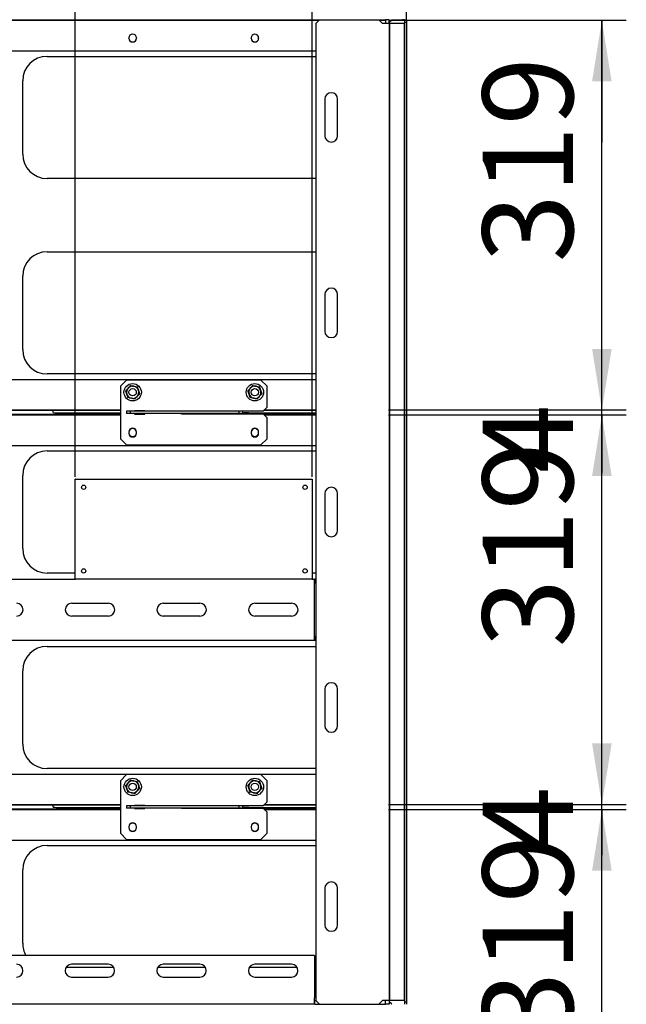
# Model space of a CAD drawing. Units: millimetres. Extents: x 0 to 840, y -1 to 297.
# Drawn here: x 492 to 517, y 233 to 273 of the extents above; entities that cross this region are included whole.
import ezdxf

# ---------------------------------------------------------------- set-up
doc = ezdxf.new("R2010")
doc.units = ezdxf.units.MM
doc.linetypes.add('SLD-Solid', pattern=[0])
for name, color, linetype in [('FORMAT', 7, 'SLD-Solid'), ('БП', 8, 'SLD-Solid'), ('МОДУЛЬ1', 1, 'SLD-Solid'), ('ПАНЕЛИ', 7, 'SLD-Solid'), ('ПОЛКА', 144, 'SLD-Solid'), ('РАМА1_1', 6, 'SLD-Solid'), ('РАМА2_1', 190, 'SLD-Solid'), ('ФАЛЬШ', 36, 'SLD-Solid')]:
    doc.layers.add(name, color=color, linetype=linetype)
doc.styles.add('SLDTEXTSTYLE1', font='txt')

msp = doc.modelspace()

# ---------------------------------------------------------------- linework, layer by layer
at = {"layer": 'FORMAT'}
for p, q in [((494.358628, 254.303801), (494.358628, 279.608801)), ((494.358628, 254.303801), (494.358628, 279.608801)), ((504.058628, 254.303801), (504.058628, 279.608801)), ((504.058628, 254.303801), (504.058628, 279.608801)), ((507.908628, 273.008801), (507.908628, 279.608801)), ((507.183628, 272.983801), (516.908628, 272.983801)), ((507.183628, 272.983801), (516.908628, 272.983801)), ((515.908628, 273.008801), (515.908628, 272.983801)), ((515.908628, 272.983801), (515.908628, 267.983801)), ((515.908628, 257.033801), (515.908628, 272.983801)), ((515.908628, 257.033801), (515.908628, 262.033801)), ((507.183628, 257.033801), (516.908628, 257.033801)), ((507.183628, 257.033801), (516.908628, 257.033801)), ((507.183628, 256.833801), (516.908628, 256.833801)), ((507.183628, 256.833801), (516.908628, 256.833801)), ((515.908628, 256.833801), (515.908628, 257.033801)), ((515.908628, 240.883801), (515.908628, 256.833801)), ((515.908628, 256.833801), (515.908628, 254.450056)), ((515.908628, 240.883801), (515.908628, 245.883801)), ((507.183628, 240.883801), (516.908628, 240.883801)), ((507.183628, 240.883801), (516.908628, 240.883801)), ((507.183628, 240.683801), (516.908628, 240.683801)), ((515.908628, 240.683801), (515.908628, 240.883801)), ((515.908628, 240.683801), (515.908628, 238.81561))]:
    msp.add_line(p, q, dxfattribs=at)
at = {"layer": 'FORMAT', "color": 7}
for p, q in [((507.183628, 240.683801), (516.908628, 240.683801)), ((515.908628, 224.733801), (515.908628, 240.683801))]:
    msp.add_line(p, q, dxfattribs=at)
at = {"layer": 'FORMAT'}
for points in [[(515.908628, 272.983801), (515.508628, 270.483801), (516.308628, 270.483801)], [(515.908628, 272.983801), (515.508628, 270.483801), (516.308628, 270.483801)], [(515.908628, 257.033801), (516.308628, 259.533801), (515.508628, 259.533801)], [(515.908628, 257.033801), (516.308628, 259.533801), (515.508628, 259.533801)], [(515.908628, 256.833801), (515.508628, 254.333801), (516.308628, 254.333801)], [(515.908628, 256.833801), (515.508628, 254.333801), (516.308628, 254.333801)], [(515.908628, 240.883801), (516.308628, 243.383801), (515.508628, 243.383801)], [(515.908628, 240.883801), (516.308628, 243.383801), (515.508628, 243.383801)], [(515.908628, 240.683801), (515.508628, 238.183801), (516.308628, 238.183801)]]:
    msp.add_solid(points, dxfattribs=at)
at = {"layer": 'FORMAT', "color": 7}
msp.add_solid([(515.908628, 240.683801), (515.508628, 238.183801), (516.308628, 238.183801)], dxfattribs=at)
at = {"layer": 'БП', "linetype": 'SLD-Solid', "lineweight": 25}
for p, q in [((494.358628, 250.113801), (494.358628, 254.203801)), ((494.363628, 254.208801), (504.053628, 254.208801)), ((504.058628, 254.203801), (504.058628, 250.113801)), ((504.053628, 250.108801), (494.363628, 250.108801))]:
    msp.add_line(p, q, dxfattribs=at)
for centre in [(494.703628, 253.871301), (503.763628, 253.871301), (494.703628, 250.446301), (503.763628, 250.446301)]:
    msp.add_circle(centre, 0.0875, dxfattribs=at)
for centre, start, end in [((494.363628, 254.203801), 90, 180), ((504.053628, 254.203801), 0, 90), ((494.363628, 250.113801), 180, 270), ((504.053628, 250.113801), 270, 0)]:
    msp.add_arc(centre, 0.005, start, end, dxfattribs=at)
at = {"layer": 'МОДУЛЬ1', "linetype": 'SLD-Solid', "lineweight": 25}
for p, q in [((478.083628, 272.983801), (504.333628, 272.983801)), ((506.812628, 272.983801), (507.058628, 272.983801)), ((496.553628, 272.251301), (496.553628, 272.266301)), ((496.863628, 272.266301), (496.863628, 272.251301)), ((501.553628, 272.251301), (501.553628, 272.266301)), ((501.863628, 272.266301), (501.863628, 272.251301)), ((478.208628, 271.733801), (504.208628, 271.733801)), ((493.208628, 271.508801), (504.208628, 271.508801)), ((492.208628, 267.508801), (492.208628, 270.508801)), ((504.208628, 266.508801), (493.208628, 266.508801)), ((493.208628, 263.508801), (504.208628, 263.508801)), ((492.208628, 259.508801), (492.208628, 262.508801)), ((504.208628, 258.508801), (493.208628, 258.508801)), ((478.208628, 258.283801), (504.208628, 258.283801)), ((486.093628, 257.033801), (496.208628, 257.033801)), ((486.093628, 256.833801), (496.208628, 256.833801)), ((502.093628, 257.033801), (504.208628, 257.033801)), ((502.093628, 256.833801), (504.208628, 256.833801)), ((478.208628, 255.583801), (504.208628, 255.583801)), ((493.208628, 255.358801), (504.208628, 255.358801)), ((492.208628, 251.358801), (492.208628, 254.358801)), ((494.358628, 250.358801), (493.208628, 250.358801)), ((504.208628, 250.358801), (504.058628, 250.358801)), ((493.208628, 247.358801), (504.208628, 247.358801)), ((492.208628, 243.358801), (492.208628, 246.358801)), ((504.208628, 242.358801), (493.208628, 242.358801)), ((478.208628, 242.133801), (504.208628, 242.133801)), ((486.093628, 240.883801), (496.208628, 240.883801)), ((486.093628, 240.683801), (496.208628, 240.683801)), ((502.093628, 240.883801), (504.208628, 240.883801)), ((502.093628, 240.683801), (504.208628, 240.683801)), ((478.208628, 239.433801), (504.208628, 239.433801)), ((493.208628, 239.208801), (504.208628, 239.208801)), ((492.208628, 235.208801), (492.208628, 238.208801)), ((495.939455, 234.208801), (493.9778, 234.208801)), ((499.689455, 234.208801), (497.7278, 234.208801)), ((503.439455, 234.208801), (501.4778, 234.208801)), ((504.208628, 234.208801), (504.148628, 234.208801))]:
    msp.add_line(p, q, dxfattribs=at)
for centre, radius, start, end in [((496.708628, 272.266301), 0.155, 0, 180), ((496.708628, 272.251301), 0.155, 180, 0), ((501.708628, 272.266301), 0.155, 0, 180), ((501.708628, 272.251301), 0.155, 180, 0), ((493.208628, 270.508801), 1, 90, 180), ((493.208628, 267.508801), 1, 180, 270), ((493.208628, 262.508801), 1, 90, 180), ((493.208628, 259.508801), 1, 180, 270), ((496.708628, 256.116301), 0.155, 0, 180), ((496.708628, 256.101301), 0.155, 180, 0), ((501.708628, 256.116301), 0.155, 0, 180), ((501.708628, 256.101301), 0.155, 180, 0), ((493.208628, 254.358801), 1, 90, 180), ((493.208628, 251.358801), 1, 180, 270), ((493.208628, 246.358801), 1, 90, 180), ((493.208628, 243.358801), 1, 180, 270), ((496.708628, 239.966301), 0.155, 0, 180), ((496.708628, 239.951301), 0.155, 180, 0), ((501.708628, 239.966301), 0.155, 0, 180), ((501.708628, 239.951301), 0.155, 180, 0), ((493.208628, 238.208801), 1, 90, 180), ((493.208628, 235.208801), 1, 180, 210)]:
    msp.add_arc(centre, radius, start, end, dxfattribs=at)
at = {"layer": 'ПАНЕЛИ', "linetype": 'SLD-Solid', "lineweight": 25}
for p, q in [((491.208628, 273.008801), (504.358628, 273.008801)), ((506.787628, 273.008801), (507.058628, 273.008801)), ((486.068628, 256.858801), (496.208628, 256.858801)), ((496.208628, 257.008801), (491.208628, 257.008801)), ((504.208628, 257.008801), (502.068628, 257.008801)), ((502.068628, 256.858801), (504.208628, 256.858801)), ((496.208628, 240.858801), (491.208628, 240.858801)), ((491.208628, 240.708801), (496.208628, 240.708801)), ((504.208628, 240.858801), (502.068628, 240.858801)), ((502.068628, 240.708801), (504.208628, 240.708801))]:
    msp.add_line(p, q, dxfattribs=at)
at = {"layer": 'ПОЛКА', "linetype": 'SLD-Solid', "lineweight": 25}
for p, q in [((496.458628, 258.258801), (496.208628, 258.008801)), ((496.208628, 258.008801), (496.208628, 255.858801)), ((501.958628, 258.258801), (496.458628, 258.258801)), ((502.208628, 258.008801), (501.958628, 258.258801)), ((502.208628, 257.148801), (502.208628, 258.008801)), ((502.058628, 256.998801), (502.208628, 257.148801)), ((493.458628, 256.926664), (493.458628, 257.008801)), ((493.708628, 256.91794), (496.208628, 256.91794)), ((496.458628, 256.983801), (496.458628, 256.883801)), ((496.608628, 256.983801), (496.458628, 256.983801)), ((496.608628, 256.883801), (496.458628, 256.883801)), ((496.608628, 256.983801), (496.608628, 256.883801)), ((501.058628, 256.983801), (496.608628, 256.983801)), ((501.058628, 256.883801), (496.608628, 256.883801)), ((497.208628, 256.998801), (496.783628, 256.998801)), ((496.783628, 256.998801), (496.783628, 256.983801)), ((496.783628, 256.883801), (496.783628, 256.868801)), ((496.783628, 256.868801), (497.208628, 256.868801)), ((497.208628, 256.983801), (497.208628, 256.998801)), ((497.208628, 256.868801), (497.208628, 256.883801)), ((498.708628, 256.998801), (502.058628, 256.998801)), ((498.708628, 256.983801), (498.708628, 256.998801)), ((498.708628, 256.868801), (498.708628, 256.883801)), ((502.058628, 256.868801), (498.708628, 256.868801)), ((500.558628, 256.998801), (500.558628, 256.983801)), ((500.558628, 256.883801), (500.558628, 256.868801)), ((500.858628, 256.983801), (500.858628, 256.998801)), ((500.858628, 256.868801), (500.858628, 256.883801)), ((501.058628, 256.983801), (501.058628, 256.883801)), ((501.208628, 256.983801), (501.058628, 256.983801)), ((501.208628, 256.883801), (501.058628, 256.883801)), ((501.208628, 256.983853), (501.208628, 256.998801)), ((501.208628, 256.983801), (501.208628, 256.983853)), ((501.208628, 256.983801), (501.208628, 256.883801)), ((501.458628, 256.91794), (504.208628, 256.91794)), ((502.208628, 256.718801), (502.058628, 256.868801)), ((502.208628, 255.858801), (502.208628, 256.718801)), ((496.553628, 256.133801), (496.553628, 256.083801)), ((496.863628, 256.083801), (496.863628, 256.133801)), ((501.553628, 256.133801), (501.553628, 256.083801)), ((501.863628, 256.083801), (501.863628, 256.133801)), ((496.208628, 255.858801), (496.458628, 255.608801)), ((496.458628, 255.608801), (501.958628, 255.608801)), ((501.958628, 255.608801), (502.208628, 255.858801)), ((496.458628, 242.108801), (496.208628, 241.858801)), ((496.208628, 241.858801), (496.208628, 239.708801)), ((501.958628, 242.108801), (496.458628, 242.108801)), ((502.208628, 241.858801), (501.958628, 242.108801)), ((502.208628, 240.998801), (502.208628, 241.858801)), ((502.058628, 240.848801), (502.208628, 240.998801)), ((493.458628, 240.776664), (493.458628, 240.858801)), ((493.708628, 240.76794), (496.208628, 240.76794)), ((496.458628, 240.833801), (496.458628, 240.733801)), ((496.608628, 240.833801), (496.458628, 240.833801)), ((496.608628, 240.733801), (496.458628, 240.733801)), ((496.608628, 240.833801), (496.608628, 240.733801)), ((501.058628, 240.833801), (496.608628, 240.833801)), ((501.058628, 240.733801), (496.608628, 240.733801)), ((497.208628, 240.848801), (496.783628, 240.848801)), ((496.783628, 240.848801), (496.783628, 240.833801)), ((496.783628, 240.733801), (496.783628, 240.718801)), ((496.783628, 240.718801), (497.208628, 240.718801)), ((497.208628, 240.833801), (497.208628, 240.848801)), ((497.208628, 240.718801), (497.208628, 240.733801)), ((498.708628, 240.848801), (502.058628, 240.848801)), ((498.708628, 240.833801), (498.708628, 240.848801)), ((498.708628, 240.718801), (498.708628, 240.733801)), ((502.058628, 240.718801), (498.708628, 240.718801)), ((500.558628, 240.848801), (500.558628, 240.833801)), ((500.558628, 240.733801), (500.558628, 240.718801)), ((500.858628, 240.833801), (500.858628, 240.848801)), ((500.858628, 240.718801), (500.858628, 240.733801)), ((501.058628, 240.833801), (501.058628, 240.733801)), ((501.208628, 240.833801), (501.058628, 240.833801)), ((501.208628, 240.733801), (501.058628, 240.733801)), ((501.208628, 240.833853), (501.208628, 240.848801)), ((501.208628, 240.833801), (501.208628, 240.833853)), ((501.208628, 240.833801), (501.208628, 240.733801)), ((501.458628, 240.76794), (504.208628, 240.76794)), ((502.208628, 240.568801), (502.058628, 240.718801)), ((502.208628, 239.708801), (502.208628, 240.568801)), ((496.553628, 239.983801), (496.553628, 239.933801)), ((496.863628, 239.933801), (496.863628, 239.983801)), ((501.553628, 239.983801), (501.553628, 239.933801)), ((501.863628, 239.933801), (501.863628, 239.983801)), ((496.208628, 239.708801), (496.458628, 239.458801)), ((496.458628, 239.458801), (501.958628, 239.458801)), ((501.958628, 239.458801), (502.208628, 239.708801))]:
    msp.add_line(p, q, dxfattribs=at)
for centre, radius in [((496.708628, 257.758801), 0.355), ((501.708628, 257.758801), 0.355), ((496.708628, 257.758801), 0.15), ((501.708628, 257.758801), 0.15), ((496.708628, 241.608801), 0.355), ((501.708628, 241.608801), 0.355), ((496.708628, 241.608801), 0.15), ((501.708628, 241.608801), 0.15)]:
    msp.add_circle(centre, radius, dxfattribs=at)
for centre, radius, start, end in [((496.708628, 257.758801), 0.25, 137.9951278, 197.9951278), ((496.708628, 257.758801), 0.25, 77.9951278, 137.9951278), ((496.708628, 257.758801), 0.25, 17.9951278, 77.9951278), ((501.708628, 257.758801), 0.25, 137.9951278, 197.9951278), ((501.708628, 257.758801), 0.25, 77.9951278, 137.9951278), ((501.708628, 257.758801), 0.25, 17.9951278, 77.9951278), ((496.708628, 257.758801), 0.25, 197.9951278, 257.9951278), ((496.708628, 257.758801), 0.25, 257.9951278, 317.9951278), ((496.708628, 257.758801), 0.25, 317.9951278, 17.9951278), ((501.708628, 257.758801), 0.25, 197.9951278, 257.9951278), ((501.708628, 257.758801), 0.25, 257.9951278, 317.9951278), ((501.708628, 257.758801), 0.25, 317.9951278, 17.9951278), ((493.646204, 258.71534), 1.798484, 264.0133467, 271.989088), ((501.396204, 255.120539), 1.798484, 88.010912, 95.9866533), ((496.708628, 256.133801), 0.155, 0, 180), ((496.708628, 256.083801), 0.155, 180, 0), ((501.708628, 256.133801), 0.155, 0, 180), ((501.708628, 256.083801), 0.155, 180, 0), ((496.708628, 241.608801), 0.25, 77.9951278, 137.9951278), ((496.708628, 241.608801), 0.25, 17.9951278, 77.9951278), ((501.708628, 241.608801), 0.25, 77.9951278, 137.9951278), ((501.708628, 241.608801), 0.25, 17.9951278, 77.9951278), ((496.708628, 241.608801), 0.25, 137.9951278, 197.9951278), ((496.708628, 241.608801), 0.25, 197.9951278, 257.9951278), ((496.708628, 241.608801), 0.25, 257.9951278, 317.9951278), ((496.708628, 241.608801), 0.25, 317.9951278, 17.9951278), ((501.708628, 241.608801), 0.25, 137.9951278, 197.9951278), ((501.708628, 241.608801), 0.25, 197.9951278, 257.9951278), ((501.708628, 241.608801), 0.25, 257.9951278, 317.9951278), ((501.708628, 241.608801), 0.25, 317.9951278, 17.9951278), ((493.646204, 242.56534), 1.798484, 264.0133467, 271.989088), ((501.396204, 238.970539), 1.798484, 88.010912, 95.9866533), ((496.708628, 239.983801), 0.155, 0, 180), ((496.708628, 239.933801), 0.155, 180, 0), ((501.708628, 239.983801), 0.155, 360, 180), ((501.708628, 239.933801), 0.155, 180, 360)]:
    msp.add_arc(centre, radius, start, end, dxfattribs=at)
for points, knots in [([(496.426266, 257.818844), (496.434416, 257.827895), (496.465377, 257.862274), (496.498473, 257.899024), (496.522856, 257.9261)], [0, 0, 0, 0, 0.26325434, 1, 1, 1, 1]), ([(496.522856, 257.9261), (496.527753, 257.931538), (496.559597, 257.966898), (496.592183, 258.003082), (496.618386, 258.032179), (496.619445, 258.033355)], [0, 0, 0, 0, 0.148485731, 0.965571186, 1, 1, 1, 1]), ([(496.614926, 258.047268), (496.614946, 258.047209), (496.615597, 258.045202), (496.616828, 258.041413), (496.618255, 258.037021), (496.619244, 258.033976), (496.619378, 258.033563), (496.619445, 258.033355)], [0, 0, 0, 0, 0.007914026, 0.267535328, 0.528602562, 0.763816452, 1, 1, 1, 1]), ([(496.619445, 258.033355), (496.624438, 258.032294), (496.634427, 258.03017), (496.64963, 258.026937), (496.665012, 258.023666), (496.680666, 258.020337), (496.696576, 258.016954), (496.712757, 258.013513), (496.729115, 258.010035), (496.745098, 258.006636), (496.755619, 258.004399), (496.760626, 258.003334)], [0, 0, 0, 0, 0.110422754, 0.220940528, 0.331802517, 0.442809664, 0.555614112, 0.668635601, 0.782396336, 0.896441206, 1, 1, 1, 1]), ([(496.760626, 258.003334), (496.799367, 257.995096), (496.847704, 257.984817), (496.892845, 257.975218), (496.901807, 257.973312)], [0, 0, 0, 0, 0.801462113, 1, 1, 1, 1]), ([(496.911596, 257.984182), (496.911555, 257.984136), (496.910143, 257.982568), (496.907477, 257.979608), (496.904386, 257.976176), (496.902244, 257.973798), (496.901953, 257.973474), (496.901807, 257.973312)], [0, 0, 0, 0, 0.007914026, 0.267535328, 0.528602562, 0.763816452, 1, 1, 1, 1]), ([(496.901807, 257.973312), (496.914937, 257.932892), (496.92959, 257.887782), (496.944815, 257.840908), (496.946398, 257.836035)], [0, 0, 0, 0, 0.896037151, 1, 1, 1, 1]), ([(501.426266, 257.818844), (501.434416, 257.827895), (501.465377, 257.862274), (501.498473, 257.899024), (501.522856, 257.9261)], [0, 0, 0, 0, 0.26325434, 1, 1, 1, 1]), ([(501.522856, 257.9261), (501.527753, 257.931538), (501.559597, 257.966898), (501.592183, 258.003082), (501.618386, 258.032179), (501.619445, 258.033355)], [0, 0, 0, 0, 0.148485731, 0.965571186, 1, 1, 1, 1]), ([(501.614926, 258.047268), (501.614946, 258.047209), (501.615597, 258.045202), (501.616828, 258.041413), (501.618255, 258.037021), (501.619244, 258.033976), (501.619378, 258.033563), (501.619445, 258.033355)], [0, 0, 0, 0, 0.007914026, 0.267535328, 0.528602562, 0.763816452, 1, 1, 1, 1]), ([(501.619445, 258.033355), (501.624438, 258.032294), (501.634427, 258.03017), (501.64963, 258.026937), (501.665012, 258.023666), (501.680666, 258.020337), (501.696576, 258.016954), (501.712757, 258.013513), (501.729115, 258.010035), (501.745098, 258.006636), (501.755619, 258.004399), (501.760626, 258.003334)], [0, 0, 0, 0, 0.110422754, 0.220940528, 0.331802517, 0.442809664, 0.555614112, 0.668635601, 0.782396336, 0.896441206, 1, 1, 1, 1]), ([(501.760626, 258.003334), (501.799367, 257.995096), (501.847704, 257.984817), (501.892845, 257.975218), (501.901807, 257.973312)], [0, 0, 0, 0, 0.801462113, 1, 1, 1, 1]), ([(501.911596, 257.984182), (501.911555, 257.984136), (501.910143, 257.982568), (501.907477, 257.979608), (501.904386, 257.976176), (501.902244, 257.973798), (501.901953, 257.973474), (501.901807, 257.973312)], [0, 0, 0, 0, 0.007914026, 0.267535328, 0.528602562, 0.763816452, 1, 1, 1, 1]), ([(501.901807, 257.973312), (501.914937, 257.932892), (501.92959, 257.887782), (501.944815, 257.840908), (501.946398, 257.836035)], [0, 0, 0, 0, 0.8960371512, 1, 1, 1, 1]), ([(496.411958, 257.821887), (496.412019, 257.821874), (496.414082, 257.821435), (496.417979, 257.820606), (496.422496, 257.819646), (496.425627, 257.81898), (496.426053, 257.81889), (496.426266, 257.818844)], [0, 0, 0, 0, 0.007914026, 0.267535328, 0.528602562, 0.763816452, 1, 1, 1, 1]), ([(496.470857, 257.681567), (496.469354, 257.686194), (496.466345, 257.695458), (496.46183, 257.709357), (496.457319, 257.723245), (496.452793, 257.737177), (496.448267, 257.751113), (496.443742, 257.765043), (496.439248, 257.778878), (496.434835, 257.792463), (496.430504, 257.805798), (496.427679, 257.814495), (496.426266, 257.818844)], [0, 0, 0, 0, 0.098420251, 0.197040024, 0.296240351, 0.395622428, 0.496899875, 0.59833075, 0.700168271, 0.802118946, 0.901023762, 1, 1, 1, 1]), ([(496.515448, 257.54429), (496.502319, 257.584711), (496.487666, 257.629821), (496.47244, 257.676694), (496.470857, 257.681567)], [0, 0, 0, 0, 0.896037151, 1, 1, 1, 1]), ([(496.515448, 257.54429), (496.515302, 257.544128), (496.515011, 257.543805), (496.512869, 257.541426), (496.509779, 257.537995), (496.507112, 257.535034), (496.505701, 257.533467), (496.505659, 257.53342)], [0, 0, 0, 0, 0.236183548, 0.471397438, 0.732464672, 0.992085974, 1, 1, 1, 1]), ([(496.656629, 257.514269), (496.617889, 257.522507), (496.569552, 257.532785), (496.52441, 257.542385), (496.515448, 257.54429)], [0, 0, 0, 0, 0.801462113, 1, 1, 1, 1]), ([(496.79781, 257.484247), (496.80596, 257.493298), (496.836921, 257.527677), (496.870017, 257.564427), (496.8944, 257.591503)], [0, 0, 0, 0, 0.26325434, 1, 1, 1, 1]), ([(496.8944, 257.591503), (496.899297, 257.596941), (496.931141, 257.632301), (496.963727, 257.668485), (496.98993, 257.697582), (496.990989, 257.698758)], [0, 0, 0, 0, 0.148485731, 0.965571186, 1, 1, 1, 1]), ([(496.946398, 257.836035), (496.947901, 257.831408), (496.95091, 257.822145), (496.955425, 257.808246), (496.959936, 257.794358), (496.964462, 257.780425), (496.968988, 257.76649), (496.973514, 257.752559), (496.978007, 257.738725), (496.98242, 257.72514), (496.986752, 257.711804), (496.989577, 257.703108), (496.990989, 257.698758)], [0, 0, 0, 0, 0.098420251, 0.197040024, 0.296240351, 0.395622428, 0.496899875, 0.59833075, 0.700168271, 0.802118946, 0.901023762, 1, 1, 1, 1]), ([(496.990989, 257.698758), (496.991203, 257.698713), (496.991628, 257.698623), (496.994759, 257.697957), (496.999276, 257.696996), (497.003173, 257.696168), (497.005237, 257.695729), (497.005298, 257.695716)], [0, 0, 0, 0, 0.236183548, 0.471397438, 0.732464672, 0.992085974, 1, 1, 1, 1]), ([(501.411958, 257.821887), (501.412019, 257.821874), (501.414082, 257.821435), (501.417979, 257.820606), (501.422496, 257.819646), (501.425627, 257.81898), (501.426053, 257.81889), (501.426266, 257.818844)], [0, 0, 0, 0, 0.007914026, 0.267535328, 0.528602562, 0.763816452, 1, 1, 1, 1]), ([(501.470857, 257.681567), (501.469354, 257.686194), (501.466345, 257.695458), (501.46183, 257.709357), (501.457319, 257.723245), (501.452793, 257.737177), (501.448267, 257.751113), (501.443742, 257.765043), (501.439248, 257.778878), (501.434835, 257.792463), (501.430504, 257.805798), (501.427679, 257.814495), (501.426266, 257.818844)], [0, 0, 0, 0, 0.098420251, 0.197040024, 0.296240351, 0.395622428, 0.496899875, 0.59833075, 0.700168271, 0.802118946, 0.901023762, 1, 1, 1, 1]), ([(501.515448, 257.54429), (501.502319, 257.584711), (501.487666, 257.629821), (501.47244, 257.676694), (501.470857, 257.681567)], [0, 0, 0, 0, 0.896037151, 1, 1, 1, 1]), ([(501.515448, 257.54429), (501.515302, 257.544128), (501.515011, 257.543805), (501.512869, 257.541426), (501.509779, 257.537995), (501.507112, 257.535034), (501.505701, 257.533467), (501.505659, 257.53342)], [0, 0, 0, 0, 0.236183548, 0.471397438, 0.732464672, 0.992085974, 1, 1, 1, 1]), ([(501.656629, 257.514269), (501.617889, 257.522507), (501.569552, 257.532785), (501.52441, 257.542385), (501.515448, 257.54429)], [0, 0, 0, 0, 0.801462113, 1, 1, 1, 1]), ([(501.79781, 257.484247), (501.80596, 257.493298), (501.836921, 257.527677), (501.870017, 257.564427), (501.8944, 257.591503)], [0, 0, 0, 0, 0.2632543403, 1, 1, 1, 1]), ([(501.8944, 257.591503), (501.899297, 257.596941), (501.931141, 257.632301), (501.963727, 257.668485), (501.98993, 257.697582), (501.990989, 257.698758)], [0, 0, 0, 0, 0.148485731, 0.965571186, 1, 1, 1, 1]), ([(501.946398, 257.836035), (501.947901, 257.831408), (501.95091, 257.822145), (501.955425, 257.808246), (501.959936, 257.794358), (501.964462, 257.780425), (501.968988, 257.76649), (501.973514, 257.752559), (501.978007, 257.738725), (501.98242, 257.72514), (501.986752, 257.711804), (501.989577, 257.703108), (501.990989, 257.698758)], [0, 0, 0, 0, 0.0984202514, 0.1970400243, 0.2962403513, 0.3956224282, 0.4968998751, 0.5983307503, 0.7001682708, 0.8021189458, 0.9010237619, 1, 1, 1, 1]), ([(501.990989, 257.698758), (501.991203, 257.698713), (501.991628, 257.698623), (501.994759, 257.697957), (501.999276, 257.696996), (502.003173, 257.696168), (502.005237, 257.695729), (502.005298, 257.695716)], [0, 0, 0, 0, 0.236183548, 0.471397438, 0.732464672, 0.992085974, 1, 1, 1, 1]), ([(496.79781, 257.484247), (496.792818, 257.485309), (496.782829, 257.487433), (496.767625, 257.490666), (496.752243, 257.493937), (496.736589, 257.497266), (496.72068, 257.500649), (496.704498, 257.50409), (496.688141, 257.507568), (496.672157, 257.510967), (496.661636, 257.513204), (496.656629, 257.514269)], [0, 0, 0, 0, 0.1104227535, 0.2209405284, 0.3318025168, 0.4428096637, 0.555614112, 0.6686356007, 0.7823963365, 0.8964412062, 1, 1, 1, 1]), ([(496.79781, 257.484247), (496.797877, 257.48404), (496.798012, 257.483626), (496.799001, 257.480582), (496.800427, 257.47619), (496.801658, 257.4724), (496.80231, 257.470394), (496.802329, 257.470335)], [0, 0, 0, 0, 0.236183548, 0.471397438, 0.732464672, 0.992085974, 1, 1, 1, 1]), ([(501.79781, 257.484247), (501.792818, 257.485309), (501.782829, 257.487433), (501.767625, 257.490666), (501.752243, 257.493937), (501.736589, 257.497266), (501.72068, 257.500649), (501.704498, 257.50409), (501.688141, 257.507568), (501.672157, 257.510967), (501.661636, 257.513204), (501.656629, 257.514269)], [0, 0, 0, 0, 0.110422754, 0.220940528, 0.331802517, 0.442809664, 0.555614112, 0.668635601, 0.782396336, 0.896441206, 1, 1, 1, 1]), ([(501.79781, 257.484247), (501.797877, 257.48404), (501.798012, 257.483626), (501.799001, 257.480582), (501.800427, 257.47619), (501.801658, 257.4724), (501.80231, 257.470394), (501.802329, 257.470335)], [0, 0, 0, 0, 0.236183548, 0.471397438, 0.732464672, 0.992085974, 1, 1, 1, 1]), ([(496.522856, 241.7761), (496.527753, 241.781538), (496.559597, 241.816898), (496.592183, 241.853082), (496.618386, 241.882179), (496.619445, 241.883355)], [0, 0, 0, 0, 0.148485731, 0.965571186, 1, 1, 1, 1]), ([(496.614926, 241.897268), (496.614946, 241.897209), (496.615597, 241.895202), (496.616828, 241.891413), (496.618255, 241.887021), (496.619244, 241.883976), (496.619378, 241.883563), (496.619445, 241.883355)], [0, 0, 0, 0, 0.007914026, 0.267535328, 0.528602562, 0.763816452, 1, 1, 1, 1]), ([(496.619445, 241.883355), (496.624438, 241.882294), (496.634427, 241.88017), (496.64963, 241.876937), (496.665012, 241.873666), (496.680666, 241.870337), (496.696576, 241.866954), (496.712757, 241.863513), (496.729115, 241.860035), (496.745098, 241.856636), (496.755619, 241.854399), (496.760626, 241.853334)], [0, 0, 0, 0, 0.110422754, 0.220940528, 0.331802517, 0.442809664, 0.555614112, 0.668635601, 0.782396336, 0.896441206, 1, 1, 1, 1]), ([(496.760626, 241.853334), (496.799367, 241.845096), (496.847704, 241.834817), (496.892845, 241.825218), (496.901807, 241.823312)], [0, 0, 0, 0, 0.801462113, 1, 1, 1, 1]), ([(496.911596, 241.834182), (496.911555, 241.834136), (496.910143, 241.832568), (496.907477, 241.829608), (496.904386, 241.826176), (496.902244, 241.823798), (496.901953, 241.823474), (496.901807, 241.823312)], [0, 0, 0, 0, 0.007914026, 0.267535328, 0.528602562, 0.763816452, 1, 1, 1, 1]), ([(496.901807, 241.823312), (496.914937, 241.782892), (496.92959, 241.737782), (496.944815, 241.690908), (496.946398, 241.686035)], [0, 0, 0, 0, 0.896037151, 1, 1, 1, 1]), ([(501.522856, 241.7761), (501.527753, 241.781538), (501.559597, 241.816898), (501.592183, 241.853082), (501.618386, 241.882179), (501.619445, 241.883355)], [0, 0, 0, 0, 0.148485731, 0.965571186, 1, 1, 1, 1]), ([(501.614926, 241.897268), (501.614946, 241.897209), (501.615597, 241.895202), (501.616828, 241.891413), (501.618255, 241.887021), (501.619244, 241.883976), (501.619378, 241.883563), (501.619445, 241.883355)], [0, 0, 0, 0, 0.007914026, 0.267535328, 0.528602562, 0.763816452, 1, 1, 1, 1]), ([(501.619445, 241.883355), (501.624438, 241.882294), (501.634427, 241.88017), (501.64963, 241.876937), (501.665012, 241.873666), (501.680666, 241.870337), (501.696576, 241.866954), (501.712757, 241.863513), (501.729115, 241.860035), (501.745098, 241.856636), (501.755619, 241.854399), (501.760626, 241.853334)], [0, 0, 0, 0, 0.110422754, 0.220940528, 0.331802517, 0.442809664, 0.555614112, 0.668635601, 0.782396336, 0.896441206, 1, 1, 1, 1]), ([(501.760626, 241.853334), (501.799367, 241.845096), (501.847704, 241.834817), (501.892845, 241.825218), (501.901807, 241.823312)], [0, 0, 0, 0, 0.801462113, 1, 1, 1, 1]), ([(501.911596, 241.834182), (501.911555, 241.834136), (501.910143, 241.832568), (501.907477, 241.829608), (501.904386, 241.826176), (501.902244, 241.823798), (501.901953, 241.823474), (501.901807, 241.823312)], [0, 0, 0, 0, 0.007914026, 0.267535328, 0.528602562, 0.763816452, 1, 1, 1, 1]), ([(501.901807, 241.823312), (501.914937, 241.782892), (501.92959, 241.737782), (501.944815, 241.690908), (501.946398, 241.686035)], [0, 0, 0, 0, 0.8960371512, 1, 1, 1, 1]), ([(496.411958, 241.671887), (496.412019, 241.671874), (496.414082, 241.671435), (496.417979, 241.670606), (496.422496, 241.669646), (496.425627, 241.66898), (496.426053, 241.66889), (496.426266, 241.668844)], [0, 0, 0, 0, 0.007914026, 0.267535328, 0.528602562, 0.763816452, 1, 1, 1, 1]), ([(496.426266, 241.668844), (496.434416, 241.677895), (496.465377, 241.712274), (496.498473, 241.749024), (496.522856, 241.7761)], [0, 0, 0, 0, 0.26325434, 1, 1, 1, 1]), ([(496.470857, 241.531567), (496.469354, 241.536194), (496.466345, 241.545458), (496.46183, 241.559357), (496.457319, 241.573245), (496.452793, 241.587177), (496.448267, 241.601113), (496.443742, 241.615043), (496.439248, 241.628878), (496.434835, 241.642463), (496.430504, 241.655798), (496.427679, 241.664495), (496.426266, 241.668844)], [0, 0, 0, 0, 0.098420251, 0.197040024, 0.296240351, 0.395622428, 0.496899875, 0.59833075, 0.700168271, 0.802118946, 0.901023762, 1, 1, 1, 1]), ([(496.515448, 241.39429), (496.502319, 241.434711), (496.487666, 241.479821), (496.47244, 241.526694), (496.470857, 241.531567)], [0, 0, 0, 0, 0.896037151, 1, 1, 1, 1]), ([(496.79781, 241.334247), (496.80596, 241.343298), (496.836921, 241.377677), (496.870017, 241.414427), (496.8944, 241.441503)], [0, 0, 0, 0, 0.26325434, 1, 1, 1, 1]), ([(496.8944, 241.441503), (496.899297, 241.446941), (496.931141, 241.482301), (496.963727, 241.518485), (496.98993, 241.547582), (496.990989, 241.548758)], [0, 0, 0, 0, 0.148485731, 0.965571186, 1, 1, 1, 1]), ([(496.946398, 241.686035), (496.947901, 241.681408), (496.95091, 241.672145), (496.955425, 241.658246), (496.959936, 241.644358), (496.964462, 241.630425), (496.968988, 241.61649), (496.973514, 241.602559), (496.978007, 241.588725), (496.98242, 241.57514), (496.986752, 241.561804), (496.989577, 241.553108), (496.990989, 241.548758)], [0, 0, 0, 0, 0.098420251, 0.197040024, 0.296240351, 0.395622428, 0.496899875, 0.59833075, 0.700168271, 0.802118946, 0.901023762, 1, 1, 1, 1]), ([(496.990989, 241.548758), (496.991203, 241.548713), (496.991628, 241.548623), (496.994759, 241.547957), (496.999276, 241.546996), (497.003173, 241.546168), (497.005237, 241.545729), (497.005298, 241.545716)], [0, 0, 0, 0, 0.236183548, 0.471397438, 0.732464672, 0.992085974, 1, 1, 1, 1]), ([(501.411958, 241.671887), (501.412019, 241.671874), (501.414082, 241.671435), (501.417979, 241.670606), (501.422496, 241.669646), (501.425627, 241.66898), (501.426053, 241.66889), (501.426266, 241.668844)], [0, 0, 0, 0, 0.007914026, 0.267535328, 0.528602562, 0.763816452, 1, 1, 1, 1]), ([(501.426266, 241.668844), (501.434416, 241.677895), (501.465377, 241.712274), (501.498473, 241.749024), (501.522856, 241.7761)], [0, 0, 0, 0, 0.26325434, 1, 1, 1, 1]), ([(501.470857, 241.531567), (501.469354, 241.536194), (501.466345, 241.545458), (501.46183, 241.559357), (501.457319, 241.573245), (501.452793, 241.587177), (501.448267, 241.601113), (501.443742, 241.615043), (501.439248, 241.628878), (501.434835, 241.642463), (501.430504, 241.655798), (501.427679, 241.664495), (501.426266, 241.668844)], [0, 0, 0, 0, 0.098420251, 0.197040024, 0.296240351, 0.395622428, 0.496899875, 0.59833075, 0.700168271, 0.802118946, 0.901023762, 1, 1, 1, 1]), ([(501.515448, 241.39429), (501.502319, 241.434711), (501.487666, 241.479821), (501.47244, 241.526694), (501.470857, 241.531567)], [0, 0, 0, 0, 0.896037151, 1, 1, 1, 1]), ([(501.79781, 241.334247), (501.80596, 241.343298), (501.836921, 241.377677), (501.870017, 241.414427), (501.8944, 241.441503)], [0, 0, 0, 0, 0.2632543403, 1, 1, 1, 1]), ([(501.8944, 241.441503), (501.899297, 241.446941), (501.931141, 241.482301), (501.963727, 241.518485), (501.98993, 241.547582), (501.990989, 241.548758)], [0, 0, 0, 0, 0.148485731, 0.965571186, 1, 1, 1, 1]), ([(501.946398, 241.686035), (501.947901, 241.681408), (501.95091, 241.672145), (501.955425, 241.658246), (501.959936, 241.644358), (501.964462, 241.630425), (501.968988, 241.61649), (501.973514, 241.602559), (501.978007, 241.588725), (501.98242, 241.57514), (501.986752, 241.561804), (501.989577, 241.553108), (501.990989, 241.548758)], [0, 0, 0, 0, 0.0984202514, 0.1970400243, 0.2962403513, 0.3956224282, 0.4968998751, 0.5983307503, 0.7001682708, 0.8021189458, 0.9010237619, 1, 1, 1, 1]), ([(501.990989, 241.548758), (501.991203, 241.548713), (501.991628, 241.548623), (501.994759, 241.547957), (501.999276, 241.546996), (502.003173, 241.546168), (502.005237, 241.545729), (502.005298, 241.545716)], [0, 0, 0, 0, 0.236183548, 0.471397438, 0.732464672, 0.992085974, 1, 1, 1, 1]), ([(496.515448, 241.39429), (496.515302, 241.394128), (496.515011, 241.393805), (496.512869, 241.391426), (496.509779, 241.387995), (496.507112, 241.385034), (496.505701, 241.383467), (496.505659, 241.38342)], [0, 0, 0, 0, 0.236183548, 0.471397438, 0.732464672, 0.992085974, 1, 1, 1, 1]), ([(496.656629, 241.364269), (496.617889, 241.372507), (496.569552, 241.382785), (496.52441, 241.392385), (496.515448, 241.39429)], [0, 0, 0, 0, 0.801462113, 1, 1, 1, 1]), ([(496.79781, 241.334247), (496.792818, 241.335309), (496.782829, 241.337433), (496.767625, 241.340666), (496.752243, 241.343937), (496.736589, 241.347266), (496.72068, 241.350649), (496.704498, 241.35409), (496.688141, 241.357568), (496.672157, 241.360967), (496.661636, 241.363204), (496.656629, 241.364269)], [0, 0, 0, 0, 0.1104227535, 0.2209405284, 0.3318025168, 0.4428096637, 0.555614112, 0.6686356007, 0.7823963365, 0.8964412062, 1, 1, 1, 1]), ([(496.79781, 241.334247), (496.797877, 241.33404), (496.798012, 241.333626), (496.799001, 241.330582), (496.800427, 241.32619), (496.801658, 241.3224), (496.80231, 241.320394), (496.802329, 241.320335)], [0, 0, 0, 0, 0.236183548, 0.471397438, 0.732464672, 0.992085974, 1, 1, 1, 1]), ([(501.515448, 241.39429), (501.515302, 241.394128), (501.515011, 241.393805), (501.512869, 241.391426), (501.509779, 241.387995), (501.507112, 241.385034), (501.505701, 241.383467), (501.505659, 241.38342)], [0, 0, 0, 0, 0.236183548, 0.471397438, 0.732464672, 0.992085974, 1, 1, 1, 1]), ([(501.656629, 241.364269), (501.617889, 241.372507), (501.569552, 241.382785), (501.52441, 241.392385), (501.515448, 241.39429)], [0, 0, 0, 0, 0.801462113, 1, 1, 1, 1]), ([(501.79781, 241.334247), (501.792818, 241.335309), (501.782829, 241.337433), (501.767625, 241.340666), (501.752243, 241.343937), (501.736589, 241.347266), (501.72068, 241.350649), (501.704498, 241.35409), (501.688141, 241.357568), (501.672157, 241.360967), (501.661636, 241.363204), (501.656629, 241.364269)], [0, 0, 0, 0, 0.110422754, 0.220940528, 0.331802517, 0.442809664, 0.555614112, 0.668635601, 0.782396336, 0.896441206, 1, 1, 1, 1]), ([(501.79781, 241.334247), (501.797877, 241.33404), (501.798012, 241.333626), (501.799001, 241.330582), (501.800427, 241.32619), (501.801658, 241.3224), (501.80231, 241.320394), (501.802329, 241.320335)], [0, 0, 0, 0, 0.236183548, 0.471397438, 0.732464672, 0.992085974, 1, 1, 1, 1])]:
    msp.add_open_spline(points, degree=3, knots=knots, dxfattribs=at)
at = {"layer": 'РАМА1_1', "linetype": 'SLD-Solid', "lineweight": 25}
msp.add_arc((504.125195, 232.889734), 0.030933, 319.2476686, 40.7523314, dxfattribs=at)
at = {"layer": 'РАМА2_1', "linetype": 'SLD-Solid', "lineweight": 25}
for p, q in [((504.208628, 272.858801), (504.358628, 273.008801)), ((504.208628, 272.858801), (504.208628, 232.858801)), ((504.358628, 273.008801), (506.787628, 273.008801)), ((506.787628, 273.008801), (506.937628, 272.858801)), ((507.208628, 272.858801), (506.937628, 272.858801)), ((507.058628, 273.008801), (507.058628, 272.858801)), ((507.208628, 273.008801), (507.058628, 273.008801)), ((507.208628, 272.858801), (507.208628, 273.008801)), ((507.208628, 272.858801), (507.208628, 232.858801)), ((504.571128, 269.758801), (504.571128, 268.258801)), ((505.096128, 268.258801), (505.096128, 269.758801)), ((504.571128, 261.758801), (504.571128, 260.258801)), ((505.096128, 260.258801), (505.096128, 261.758801)), ((504.571128, 253.608801), (504.571128, 252.108801)), ((505.096128, 252.108801), (505.096128, 253.608801)), ((488.053628, 250.108801), (494.363628, 250.108801)), ((504.053628, 250.108801), (504.148628, 250.108801)), ((504.148628, 249.837801), (504.148628, 250.108801)), ((504.163628, 250.108801), (504.148628, 250.108801)), ((504.163628, 249.958801), (504.148628, 249.958801)), ((504.163628, 250.108801), (504.163628, 249.958801)), ((504.208628, 250.108801), (504.163628, 250.108801)), ((504.163628, 249.958801), (504.208628, 249.958801)), ((504.148628, 247.879801), (504.148628, 249.837801)), ((494.213628, 249.121301), (495.713628, 249.121301)), ((497.963628, 249.121301), (499.463628, 249.121301)), ((501.713628, 249.121301), (503.213628, 249.121301)), ((495.713628, 248.596301), (494.213628, 248.596301)), ((499.463628, 248.596301), (497.963628, 248.596301)), ((503.213628, 248.596301), (501.713628, 248.596301)), ((504.148628, 247.608801), (504.148628, 247.879801)), ((478.268628, 247.608801), (504.148628, 247.608801)), ((504.163628, 247.758801), (504.148628, 247.758801)), ((504.163628, 247.608801), (504.148628, 247.608801)), ((504.163628, 247.758801), (504.163628, 247.608801)), ((504.208628, 247.758801), (504.163628, 247.758801)), ((504.163628, 247.608801), (504.208628, 247.608801)), ((504.571128, 245.608801), (504.571128, 244.108801)), ((505.096128, 244.108801), (505.096128, 245.608801)), ((504.571128, 237.458801), (504.571128, 235.958801)), ((505.096128, 235.958801), (505.096128, 237.458801)), ((504.148628, 234.708801), (478.268628, 234.708801)), ((504.148628, 234.708801), (504.148628, 232.979801)), ((495.708628, 234.346301), (494.208628, 234.346301)), ((499.458628, 234.346301), (497.958628, 234.346301)), ((503.208628, 234.346301), (501.708628, 234.346301)), ((494.208628, 233.821301), (495.708628, 233.821301)), ((497.958628, 233.821301), (499.458628, 233.821301)), ((501.708628, 233.821301), (503.208628, 233.821301)), ((504.208628, 233.358801), (504.148628, 233.358801)), ((504.148628, 232.708801), (504.148628, 232.979801)), ((504.148628, 232.708801), (478.268628, 232.708801)), ((504.163628, 232.858801), (504.148628, 232.858801)), ((504.163628, 232.708801), (504.148628, 232.708801)), ((504.163628, 232.708801), (504.163628, 232.858801)), ((504.163628, 232.858801), (504.208628, 232.858801)), ((504.163628, 232.708801), (504.213628, 232.708801)), ((504.208628, 232.858801), (504.358628, 232.708801)), ((504.213628, 232.708801), (504.358628, 232.708801)), ((504.358628, 232.708801), (506.787628, 232.708801)), ((506.787628, 232.708801), (506.937628, 232.858801)), ((506.787628, 232.708801), (506.827628, 232.708801)), ((506.827628, 232.708801), (506.827628, 232.748801)), ((506.827628, 232.708801), (507.048628, 232.708801)), ((507.208628, 232.858801), (506.937628, 232.858801)), ((507.048628, 232.708801), (507.048628, 232.858801)), ((507.058628, 232.708801), (507.058628, 232.858801)), ((507.208628, 232.708801), (507.058628, 232.708801)), ((507.208628, 232.858801), (507.208628, 232.708801))]:
    msp.add_line(p, q, dxfattribs=at)
for centre, start, end in [((504.833628, 269.758801), 0, 180), ((504.833628, 268.258801), 180, 0), ((504.833628, 261.758801), 0, 180), ((504.833628, 260.258801), 180, 0), ((504.833628, 253.608801), 0, 180), ((504.833628, 252.108801), 180, 0), ((491.963628, 248.858801), 270, 90), ((494.213628, 248.858801), 90, 270), ((495.713628, 248.858801), 270, 90), ((497.963628, 248.858801), 90, 270), ((499.463628, 248.858801), 270, 90), ((501.713628, 248.858801), 90, 270), ((503.213628, 248.858801), 270, 90), ((504.833628, 245.608801), 0, 180), ((504.833628, 244.108801), 180, 0), ((504.833628, 237.458801), 0, 180), ((504.833628, 235.958801), 180, 0), ((491.958628, 234.083801), 270, 90), ((494.208628, 234.083801), 90, 270), ((495.708628, 234.083801), 270, 90), ((497.958628, 234.083801), 90, 270), ((499.458628, 234.083801), 270, 90), ((501.708628, 234.083801), 90, 270), ((503.208628, 234.083801), 270, 90)]:
    msp.add_arc(centre, 0.2625, start, end, dxfattribs=at)
at = {"layer": 'ФАЛЬШ', "linetype": 'SLD-Solid', "lineweight": 25}
for p, q in [((507.208628, 272.908945), (507.308484, 273.008801)), ((507.833628, 272.858801), (507.233628, 272.858801)), ((507.233628, 232.858801), (507.233628, 272.858801)), ((507.308484, 273.008801), (507.749128, 273.008801)), ((507.833628, 273.008801), (507.749128, 273.008801)), ((507.833628, 273.008801), (507.833628, 272.908801)), ((507.833628, 273.008801), (507.908628, 273.008801)), ((507.833628, 272.908801), (507.908628, 272.908801)), ((507.833628, 272.908801), (507.833628, 232.808801)), ((507.833628, 232.858801), (507.833628, 272.858801)), ((507.908628, 273.008801), (507.908628, 272.908801)), ((507.908628, 272.908801), (507.908628, 232.808801)), ((507.308484, 232.708801), (507.208628, 232.808658)), ((507.833628, 232.858801), (507.233628, 232.858801)), ((507.833628, 232.808801), (507.908628, 232.808801)), ((507.833628, 232.808801), (507.833628, 232.708801)), ((507.908628, 232.808801), (507.908628, 232.708801))]:
    msp.add_line(p, q, dxfattribs=at)

# ---------------------------------------------------------------- texts
at = {"layer": 'FORMAT', "attachment_point": 1, "rotation": 90, "style": 'SLDTEXTSTYLE1'}
for s, insert, char_height in [('319', (511.025025, 263.068977), 3.7041667), ('4', (511.025025, 254.450056), 3.704167), ('319', (511.025025, 247.316106), 3.7041667), ('4', (511.025025, 238.81561), 3.704167)]:
    msp.add_mtext(s, dxfattribs=dict(at, insert=insert, char_height=char_height))
at = {"layer": 'FORMAT', "color": 7, "insert": (511.025025, 231.233913), "char_height": 3.7041667, "attachment_point": 1, "rotation": 90, "style": 'SLDTEXTSTYLE1'}
msp.add_mtext('319', dxfattribs=at)

doc.saveas('drawing.dxf')
